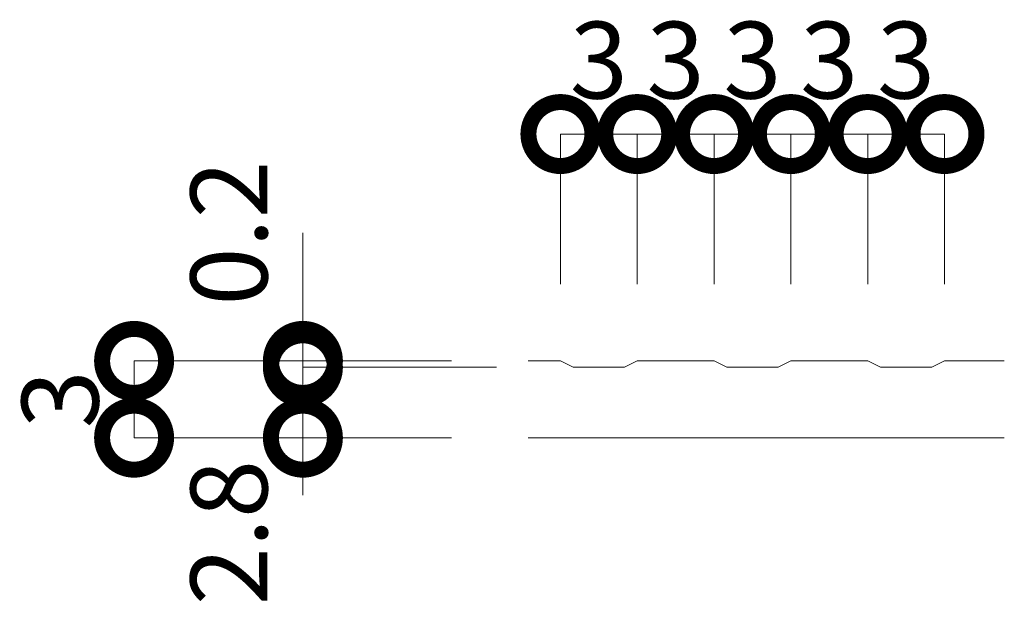
# Model space of a CAD drawing. Units: millimetres. Extents: x 3126 to 12035, y 604 to 5034.
# Drawn here: x 6509 to 6547, y 864 to 887 of the extents above; entities that cross this region are included whole.
import ezdxf

# ---------------------------------------------------------------- set-up
doc = ezdxf.new("R2010")
doc.units = ezdxf.units.MM
doc.header["$LTSCALE"] = 0.2
doc.header["$PDMODE"] = 67
doc.layers.add('(KE)先端カバー・固定部BOX・目地', color=4, linetype='Continuous', lineweight=13)
doc.layers.add('(KE)寸法', color=7, linetype='Continuous', lineweight=9)
doc.styles.add('(K)文字_異尺度_H3.0-1.0', font='txt', dxfattribs={"height": 3})
doc.dimstyles.new('kaneso異尺度対応_H3.0(S5.0)', dxfattribs={"dimscale": 6, "dimtxt": 3, "dimasz": 5, "dimexe": 0, "dimexo": 3, "dimgap": 1, "dimtad": 1, "dimdec": 1, "dimdsep": 46, "dimtxsty": '(K)文字_異尺度_H3.0-1.0', "dimblk": 'DOTSMALL', "dimcen": 0, "dimclrt": 2, "dimadec": 0, "dimazin": 0, "dimtfac": 1, "dimtdec": 1, "dimtmove": 1, "dimatfit": 3, "dimldrblk": 'DOTSMALL', "dimfxl": 1, "dimtfill": 1, "dimlwd": 9, "dimlwe": 9, "dimarcsym": 0})

# ---------------------------------------------------------------- blocks, each defined once
blk = doc.blocks.new('_DotSmall')
at = {"color": 0, "linetype": 'ByBlock', "const_width": 0.5}
blk.add_lwpolyline([(-0.0625, 0, 1), (0.0625, 0, 1)], format="xyb", close=True, dxfattribs=at)
blk = doc.blocks.new('*D97')
at = {"layer": '(KE)寸法', "color": 0, "lineweight": 9, "transparency": 16777216}
for p, q in [((6541.78, 876.352), (6541.78, 882.217)), ((6544.78, 882.217), (6541.78, 882.217)), ((6544.78, 876.352), (6544.78, 882.217))]:
    blk.add_line(p, q, dxfattribs=at)
at = {"layer": 'Defpoints', "color": 0, "transparency": 16777216}
for p in [(6541.78, 882.217), (6541.78, 873.352), (6544.78, 873.352)]:
    blk.add_point(p, dxfattribs=at)
at = {"layer": '(KE)寸法', "color": 2, "transparency": 16777216, "insert": (6543.28, 884.717), "char_height": 3, "attachment_point": 5, "style": '(K)文字_異尺度_H3.0-1.0', "bg_fill": 3, "box_fill_scale": 1.1, "bg_fill_color": 256, "bg_fill_true_color": 13158600, "bg_fill_transparency": 0}
blk.add_mtext('3', dxfattribs=at)
at = {"layer": '(KE)寸法', "color": 0, "lineweight": 9, "transparency": 16777216, "xscale": 5, "yscale": 5, "zscale": 5, "rotation": 180}
blk.add_blockref('_DotSmall', (6541.78, 882.217), dxfattribs=at)
at = {"layer": '(KE)寸法', "color": 0, "lineweight": 9, "transparency": 16777216, "xscale": 5, "yscale": 5, "zscale": 5}
blk.add_blockref('_DotSmall', (6544.78, 882.217), dxfattribs=at)
blk = doc.blocks.new('*D98')
at = {"layer": '(KE)寸法', "color": 0, "lineweight": 9, "transparency": 16777216}
for p, q in [((6538.78, 876.352), (6538.78, 882.217)), ((6541.78, 882.217), (6538.78, 882.217)), ((6541.78, 876.352), (6541.78, 882.217))]:
    blk.add_line(p, q, dxfattribs=at)
at = {"layer": 'Defpoints', "color": 0, "transparency": 16777216}
for p in [(6538.78, 882.217), (6538.78, 873.352), (6541.78, 873.352)]:
    blk.add_point(p, dxfattribs=at)
at = {"layer": '(KE)寸法', "color": 2, "transparency": 16777216, "insert": (6540.28, 884.717), "char_height": 3, "attachment_point": 5, "style": '(K)文字_異尺度_H3.0-1.0', "bg_fill": 3, "box_fill_scale": 1.1, "bg_fill_color": 256, "bg_fill_true_color": 13158600, "bg_fill_transparency": 0}
blk.add_mtext('3', dxfattribs=at)
at = {"layer": '(KE)寸法', "color": 0, "lineweight": 9, "transparency": 16777216, "xscale": 5, "yscale": 5, "zscale": 5, "rotation": 180}
blk.add_blockref('_DotSmall', (6538.78, 882.217), dxfattribs=at)
at = {"layer": '(KE)寸法', "color": 0, "lineweight": 9, "transparency": 16777216, "xscale": 5, "yscale": 5, "zscale": 5}
blk.add_blockref('_DotSmall', (6541.78, 882.217), dxfattribs=at)
blk = doc.blocks.new('*D99')
at = {"layer": '(KE)寸法', "color": 0, "lineweight": 9, "transparency": 16777216}
for p, q in [((6535.78, 876.352), (6535.78, 882.217)), ((6538.78, 882.217), (6535.78, 882.217)), ((6538.78, 876.352), (6538.78, 882.217))]:
    blk.add_line(p, q, dxfattribs=at)
at = {"layer": 'Defpoints', "color": 0, "transparency": 16777216}
for p in [(6535.78, 882.217), (6535.78, 873.352), (6538.78, 873.352)]:
    blk.add_point(p, dxfattribs=at)
at = {"layer": '(KE)寸法', "color": 2, "transparency": 16777216, "insert": (6537.28, 884.717), "char_height": 3, "attachment_point": 5, "style": '(K)文字_異尺度_H3.0-1.0', "bg_fill": 3, "box_fill_scale": 1.1, "bg_fill_color": 256, "bg_fill_true_color": 13158600, "bg_fill_transparency": 0}
blk.add_mtext('3', dxfattribs=at)
at = {"layer": '(KE)寸法', "color": 0, "lineweight": 9, "transparency": 16777216, "xscale": 5, "yscale": 5, "zscale": 5, "rotation": 180}
blk.add_blockref('_DotSmall', (6535.78, 882.217), dxfattribs=at)
at = {"layer": '(KE)寸法', "color": 0, "lineweight": 9, "transparency": 16777216, "xscale": 5, "yscale": 5, "zscale": 5}
blk.add_blockref('_DotSmall', (6538.78, 882.217), dxfattribs=at)
blk = doc.blocks.new('*D100')
at = {"layer": '(KE)寸法', "color": 0, "lineweight": 9, "transparency": 16777216}
for p, q in [((6532.78, 876.352), (6532.78, 882.217)), ((6535.78, 882.217), (6532.78, 882.217)), ((6535.78, 876.352), (6535.78, 882.217))]:
    blk.add_line(p, q, dxfattribs=at)
at = {"layer": 'Defpoints', "color": 0, "transparency": 16777216}
for p in [(6532.78, 882.217), (6532.78, 873.352), (6535.78, 873.352)]:
    blk.add_point(p, dxfattribs=at)
at = {"layer": '(KE)寸法', "color": 2, "transparency": 16777216, "insert": (6534.28, 884.717), "char_height": 3, "attachment_point": 5, "style": '(K)文字_異尺度_H3.0-1.0', "bg_fill": 3, "box_fill_scale": 1.1, "bg_fill_color": 256, "bg_fill_true_color": 13158600, "bg_fill_transparency": 0}
blk.add_mtext('3', dxfattribs=at)
at = {"layer": '(KE)寸法', "color": 0, "lineweight": 9, "transparency": 16777216, "xscale": 5, "yscale": 5, "zscale": 5, "rotation": 180}
blk.add_blockref('_DotSmall', (6532.78, 882.217), dxfattribs=at)
at = {"layer": '(KE)寸法', "color": 0, "lineweight": 9, "transparency": 16777216, "xscale": 5, "yscale": 5, "zscale": 5}
blk.add_blockref('_DotSmall', (6535.78, 882.217), dxfattribs=at)
blk = doc.blocks.new('*D101')
at = {"layer": '(KE)寸法', "color": 0, "lineweight": 9, "transparency": 16777216}
for p, q in [((6529.78, 876.352), (6529.78, 882.217)), ((6532.78, 882.217), (6529.78, 882.217)), ((6532.78, 876.352), (6532.78, 882.217))]:
    blk.add_line(p, q, dxfattribs=at)
at = {"layer": 'Defpoints', "color": 0, "transparency": 16777216}
for p in [(6529.78, 882.217), (6529.78, 873.352), (6532.78, 873.352)]:
    blk.add_point(p, dxfattribs=at)
at = {"layer": '(KE)寸法', "color": 2, "transparency": 16777216, "insert": (6531.28, 884.717), "char_height": 3, "attachment_point": 5, "style": '(K)文字_異尺度_H3.0-1.0', "bg_fill": 3, "box_fill_scale": 1.1, "bg_fill_color": 256, "bg_fill_true_color": 13158600, "bg_fill_transparency": 0}
blk.add_mtext('3', dxfattribs=at)
at = {"layer": '(KE)寸法', "color": 0, "lineweight": 9, "transparency": 16777216, "xscale": 5, "yscale": 5, "zscale": 5, "rotation": 180}
blk.add_blockref('_DotSmall', (6529.78, 882.217), dxfattribs=at)
at = {"layer": '(KE)寸法', "color": 0, "lineweight": 9, "transparency": 16777216, "xscale": 5, "yscale": 5, "zscale": 5}
blk.add_blockref('_DotSmall', (6532.78, 882.217), dxfattribs=at)
blk = doc.blocks.new('*D102')
at = {"layer": '(KE)寸法', "color": 0, "lineweight": 9, "transparency": 16777216}
for p, q in [((6525.525, 873.352), (6513.128, 873.352)), ((6513.128, 870.352), (6513.128, 873.352)), ((6525.525, 870.352), (6513.128, 870.352))]:
    blk.add_line(p, q, dxfattribs=at)
at = {"layer": 'Defpoints', "color": 0, "transparency": 16777216}
for p in [(6513.128, 873.352), (6528.525, 873.352), (6528.525, 870.352)]:
    blk.add_point(p, dxfattribs=at)
at = {"layer": '(KE)寸法', "color": 2, "transparency": 16777216, "insert": (6510.628, 871.852), "char_height": 3, "attachment_point": 5, "rotation": 90, "style": '(K)文字_異尺度_H3.0-1.0', "bg_fill": 3, "box_fill_scale": 1.1, "bg_fill_color": 256, "bg_fill_true_color": 13158600, "bg_fill_transparency": 0}
blk.add_mtext('3', dxfattribs=at)
at = {"layer": '(KE)寸法', "color": 0, "lineweight": 9, "transparency": 16777216, "xscale": 5, "yscale": 5, "zscale": 5}
for p, rotation in [((6513.128, 873.352), 90), ((6513.128, 870.352), 270)]:
    blk.add_blockref('_DotSmall', p, dxfattribs=dict(at, rotation=rotation))
blk = doc.blocks.new('*D103')
at = {"layer": '(KE)寸法', "color": 0, "lineweight": 9, "transparency": 16777216}
for p, q in [((6519.721, 873.352), (6519.721, 878.352)), ((6525.525, 873.352), (6519.721, 873.352)), ((6519.721, 873.352), (6519.721, 873.102)), ((6527.28, 873.102), (6519.721, 873.102)), ((6519.721, 873.102), (6519.721, 868.102))]:
    blk.add_line(p, q, dxfattribs=at)
at = {"layer": 'Defpoints', "color": 0, "transparency": 16777216}
for p in [(6519.721, 873.102), (6528.525, 873.352), (6530.28, 873.102)]:
    blk.add_point(p, dxfattribs=at)
at = {"layer": '(KE)寸法', "color": 0, "lineweight": 9, "transparency": 16777216, "xscale": 5, "yscale": 5, "zscale": 5}
for p, rotation in [((6519.721, 873.352), 270), ((6519.721, 873.102), 90)]:
    blk.add_blockref('_DotSmall', p, dxfattribs=dict(at, rotation=rotation))
at = {"layer": '(KE)寸法', "color": 2, "transparency": 16777216, "insert": (6517.221, 878.352), "char_height": 3, "attachment_point": 5, "rotation": 90, "style": '(K)文字_異尺度_H3.0-1.0', "bg_fill": 3, "box_fill_scale": 1.1, "bg_fill_color": 256, "bg_fill_true_color": 13158600, "bg_fill_transparency": 0}
blk.add_mtext('0.2', dxfattribs=at)
blk = doc.blocks.new('*D104')
at = {"layer": '(KE)寸法', "color": 0, "lineweight": 9, "transparency": 16777216}
for p, q in [((6527.28, 873.102), (6519.721, 873.102)), ((6519.721, 873.102), (6519.721, 870.352)), ((6525.525, 870.352), (6519.721, 870.352))]:
    blk.add_line(p, q, dxfattribs=at)
at = {"layer": 'Defpoints', "color": 0, "transparency": 16777216}
for p in [(6530.28, 873.102), (6519.721, 870.352), (6528.525, 870.352)]:
    blk.add_point(p, dxfattribs=at)
at = {"layer": '(KE)寸法', "color": 0, "lineweight": 9, "transparency": 16777216, "xscale": 5, "yscale": 5, "zscale": 5, "rotation": 90}
blk.add_blockref('_DotSmall', (6519.721, 873.102), dxfattribs=at)
at = {"layer": '(KE)寸法', "color": 2, "transparency": 16777216, "insert": (6517.221, 866.642), "char_height": 3, "attachment_point": 5, "rotation": 90, "style": '(K)文字_異尺度_H3.0-1.0', "bg_fill": 3, "box_fill_scale": 1.1, "bg_fill_color": 256, "bg_fill_true_color": 13158600, "bg_fill_transparency": 0}
blk.add_mtext('2.8', dxfattribs=at)
at = {"layer": '(KE)寸法', "color": 0, "lineweight": 9, "transparency": 16777216, "xscale": 5, "yscale": 5, "zscale": 5, "rotation": 270}
blk.add_blockref('_DotSmall', (6519.721, 870.352), dxfattribs=at)

msp = doc.modelspace()

# ---------------------------------------------------------------- linework, layer by layer
at = {"layer": '(KE)先端カバー・固定部BOX・目地'}
for p, q in [((6529.78, 873.352), (6528.525, 873.352)), ((6530.28, 873.102), (6529.78, 873.352)), ((6532.28, 873.102), (6530.28, 873.102)), ((6532.28, 873.102), (6532.78, 873.352)), ((6535.78, 873.352), (6532.78, 873.352)), ((6536.28, 873.102), (6535.78, 873.352)), ((6538.28, 873.102), (6536.28, 873.102)), ((6538.28, 873.102), (6538.78, 873.352)), ((6541.78, 873.352), (6538.78, 873.352)), ((6542.28, 873.102), (6541.78, 873.352)), ((6544.28, 873.102), (6542.28, 873.102)), ((6544.28, 873.102), (6544.78, 873.352)), ((6547.117, 873.352), (6544.78, 873.352)), ((6528.525, 870.352), (6547.117, 870.352))]:
    msp.add_line(p, q, dxfattribs=at)

# ---------------------------------------------------------------- next in the draw order: dimensions: what is measured, and where the dimension line sits
at = {"layer": '(KE)寸法'}
dim = msp.add_linear_dim(base=(6541.78, 882.217), p1=(6544.78, 873.352), p2=(6541.78, 873.352), dimstyle='kaneso異尺度対応_H3.0(S5.0)', dxfattribs=at)
dim.commit()
dim.dimension.update_dxf_attribs({"geometry": '*D97', "text_midpoint": (6543.28, 882.217), "dimtype": 160})

# ---------------------------------------------------------------- next in the draw order: dimensions: what is measured, and where the dimension line sits
dim = msp.add_linear_dim(base=(6538.78, 882.217), p1=(6541.78, 873.352), p2=(6538.78, 873.352), dimstyle='kaneso異尺度対応_H3.0(S5.0)', dxfattribs=at)
dim.commit()
dim.dimension.update_dxf_attribs({"geometry": '*D98', "text_midpoint": (6540.28, 882.217), "dimtype": 160})

# ---------------------------------------------------------------- next in the draw order: dimensions: what is measured, and where the dimension line sits
dim = msp.add_linear_dim(base=(6535.78, 882.217), p1=(6538.78, 873.352), p2=(6535.78, 873.352), dimstyle='kaneso異尺度対応_H3.0(S5.0)', dxfattribs=at)
dim.commit()
dim.dimension.update_dxf_attribs({"geometry": '*D99', "text_midpoint": (6537.28, 882.217), "dimtype": 160})

# ---------------------------------------------------------------- next in the draw order: dimensions: what is measured, and where the dimension line sits
dim = msp.add_linear_dim(base=(6532.78, 882.217), p1=(6535.78, 873.352), p2=(6532.78, 873.352), dimstyle='kaneso異尺度対応_H3.0(S5.0)', dxfattribs=at)
dim.commit()
dim.dimension.update_dxf_attribs({"geometry": '*D100', "text_midpoint": (6534.28, 882.217), "dimtype": 160})

# ---------------------------------------------------------------- next in the draw order: dimensions: what is measured, and where the dimension line sits
dim = msp.add_linear_dim(base=(6529.78, 882.217), p1=(6532.78, 873.352), p2=(6529.78, 873.352), dimstyle='kaneso異尺度対応_H3.0(S5.0)', dxfattribs=at)
dim.commit()
dim.dimension.update_dxf_attribs({"geometry": '*D101', "text_midpoint": (6531.28, 882.217), "dimtype": 160})

# ---------------------------------------------------------------- next in the draw order: dimensions: what is measured, and where the dimension line sits
dim = msp.add_linear_dim(base=(6513.128, 873.352), p1=(6528.525, 870.352), p2=(6528.525, 873.352), angle=90, dimstyle='kaneso異尺度対応_H3.0(S5.0)', dxfattribs=at)
dim.commit()
dim.dimension.update_dxf_attribs({"geometry": '*D102', "text_midpoint": (6513.128, 871.852), "dimtype": 160})

# ---------------------------------------------------------------- next in the draw order: dimensions: what is measured, and where the dimension line sits
dim = msp.add_linear_dim(base=(6519.721, 873.102), p1=(6528.525, 873.352), p2=(6530.28, 873.102), angle=90, text='0.2', dimstyle='kaneso異尺度対応_H3.0(S5.0)', dxfattribs=at)
dim.commit()
dim.dimension.update_dxf_attribs({"geometry": '*D103', "text_midpoint": (6519.721, 878.352), "dimtype": 160})

# ---------------------------------------------------------------- next in the draw order: dimensions: what is measured, and where the dimension line sits
dim = msp.add_linear_dim(base=(6519.721387111, 870.352146774), p1=(6530.280176811, 873.102146774), p2=(6528.525459136, 870.352146774), angle=90, dimstyle='kaneso異尺度対応_H3.0(S5.0)', dxfattribs=at)
dim.commit()
dim.dimension.update_dxf_attribs({"geometry": '*D104', "text_midpoint": (6519.721387111, 866.641692621), "dimtype": 160})

doc.saveas('drawing.dxf')
